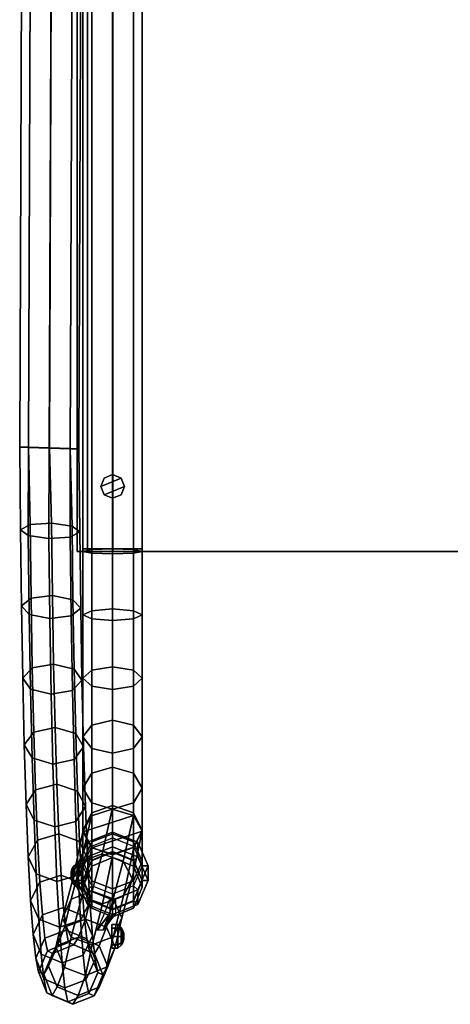
# Model space of a CAD drawing. Units: inches. Extents: x -11.8 to 11.8, y -18 to 14.4.
# Drawn here: x -11.8 to -2.7, y -18 to 2.7 of the extents above; entities that cross this region are included whole.
import ezdxf

# ---------------------------------------------------------------- set-up
doc = ezdxf.new("R2010")
doc.units = ezdxf.units.IN
doc.header["$MEASUREMENT"] = 0
for name, color, linetype in [('Knoll Studio Chair Cushion', 2, 'Continuous'), ('Knoll Studio Chair Frame', 2, 'Continuous'), ('Knoll Studio Chair Glide', 2, 'Continuous')]:
    doc.layers.add(name, color=color, linetype=linetype)

msp = doc.modelspace()

# ---------------------------------------------------------------- linework, layer by layer
at = {"layer": 'Knoll Studio Chair Cushion'}
for points in [[(-10.598, -8.509, 14.88), (-10.379, -8.509, 15.408), (-10.379, 4.669, 15.408), (-10.598, 4.669, 14.88)], [(-10.598, 4.669, 14.88), (-10.379, 4.669, 14.351), (-10.379, -8.509, 14.351), (-10.598, -8.509, 14.88)], [(-9.851, 4.669, 15.627), (-10.379, 4.669, 15.408), (-10.379, -8.509, 15.408), (-9.851, -8.509, 15.627)], [(-10.379, -8.509, 14.351), (-9.851, -8.509, 14.132), (-9.851, 4.669, 14.132), (-10.379, 4.669, 14.351)], [(9.85, 4.669, 15.627), (-9.851, 4.669, 15.627), (-9.851, -8.509, 15.627), (9.85, -8.509, 15.627)], [(9.85, 4.669, 15.502), (-9.851, 4.669, 15.502), (-9.851, -8.509, 15.502), (9.85, -8.509, 15.502)], [(-9.851, 4.669, 14.132), (-9.851, -8.509, 14.132), (-2.5, -8.509, 14.129), (-2.5, 4.669, 14.132)], [(-9.85, 4.669, 14.257), (-9.85, -8.509, 14.252), (-2.5, -8.509, 14.252), (-2.5, 4.669, 14.257)], [(-10.598, -8.509, 14.88), (-10.379, -8.509, 14.351), (-10.292, -8.509, 14.435), (-10.476, -8.509, 14.877)], [(-10.379, -8.509, 15.408), (-10.598, -8.509, 14.88), (-10.476, -8.509, 14.877), (-10.292, -8.509, 15.319)], [(-10.292, -8.509, 14.435), (-10.379, -8.509, 14.351), (-9.851, -8.509, 14.132), (-9.851, -8.509, 14.252)], [(-9.851, -8.509, 15.627), (-10.379, -8.509, 15.408), (-10.292, -8.509, 15.319), (-9.851, -8.509, 15.502)], [(-9.851, -8.509, 14.252), (-9.851, -8.509, 14.132), (-0.5, -8.509, 14.127), (-0.5, -8.509, 14.252)], [(-9.851, -8.509, 15.627), (-9.851, -8.509, 15.502), (9.85, -8.509, 15.502), (9.85, -8.509, 15.627)]]:
    msp.add_3dface(points, dxfattribs=at)
at = {"layer": 'Knoll Studio Chair Frame'}
for points in [[(-11.809, -6.313, 22.613), (-11.75, 9.256, 22.613), (-11.567, 9.253, 22.171), (-11.626, -6.316, 22.171)], [(-11.626, -6.321, 23.055), (-11.567, 9.249, 23.055), (-11.75, 9.256, 22.613), (-11.809, -6.313, 22.613)], [(-11.626, -6.316, 22.171), (-11.567, 9.253, 22.171), (-11.125, 9.241, 21.988), (-11.184, -6.328, 21.988)], [(-11.185, -6.335, 23.238), (-11.125, 9.235, 23.238), (-11.567, 9.249, 23.055), (-11.626, -6.321, 23.055)], [(-10.743, -6.347, 23.055), (-10.684, 9.223, 23.055), (-11.125, 9.235, 23.238), (-11.185, -6.335, 23.238)], [(-11.184, -6.328, 21.988), (-11.125, 9.241, 21.988), (-10.683, 9.227, 22.171), (-10.743, -6.342, 22.171)], [(-10.743, -6.342, 22.171), (-10.683, 9.227, 22.171), (-10.501, 9.22, 22.613), (-10.56, -6.35, 22.613)], [(-10.56, -6.35, 22.613), (-10.501, 9.22, 22.613), (-10.684, 9.223, 23.055), (-10.743, -6.347, 23.055)], [(-10.476, 8.454, 0.875), (-10.292, 8.454, 0.433), (-10.292, -8.454, 0.433), (-10.476, -8.454, 0.875)], [(-10.292, 8.454, 1.317), (-10.476, 8.454, 0.875), (-10.476, -8.454, 0.875), (-10.292, -8.454, 1.317)], [(-9.851, 8.454, 1.5), (-10.292, 8.454, 1.317), (-10.292, -8.454, 1.317), (-9.851, -8.454, 1.5)], [(-10.292, 8.454, 0.433), (-9.851, 8.454, 0.25), (-9.851, -8.454, 0.25), (-10.292, -8.454, 0.433)], [(-9.409, 8.454, 1.317), (-9.851, 8.454, 1.5), (-9.851, -8.454, 1.5), (-9.409, -8.454, 1.317)], [(-9.851, 8.454, 0.25), (-9.409, 8.454, 0.433), (-9.409, -8.454, 0.433), (-9.851, -8.454, 0.25)], [(-9.226, 8.454, 0.875), (-9.409, 8.454, 1.317), (-9.409, -8.454, 1.317), (-9.226, -8.454, 0.875)], [(-9.409, 8.454, 0.433), (-9.226, 8.454, 0.875), (-9.226, -8.454, 0.875), (-9.409, -8.454, 0.433)], [(-10.292, 5.224, 15.318), (-10.476, 5.186, 14.877), (-10.476, -8.509, 14.877), (-10.292, -8.47, 15.318)], [(-10.476, 5.186, 14.877), (-10.292, 5.147, 14.437), (-10.292, -8.547, 14.437), (-10.476, -8.509, 14.877)], [(-9.851, 5.24, 15.5), (-10.292, 5.224, 15.318), (-10.292, -8.47, 15.318), (-9.851, -8.454, 15.5)], [(-9.409, 5.224, 15.318), (-9.851, 5.24, 15.5), (-9.851, -8.454, 15.5), (-9.409, -8.47, 15.318)], [(-9.226, 5.186, 14.877), (-9.409, 5.224, 15.318), (-9.409, -8.47, 15.318), (-9.226, -8.509, 14.877)], [(-9.409, 5.147, 14.437), (-9.226, 5.186, 14.877), (-9.226, -8.509, 14.877), (-9.409, -8.547, 14.437)], [(-10.292, 5.147, 14.437), (-9.851, 5.131, 14.255), (-9.851, -8.563, 14.255), (-10.292, -8.547, 14.437)], [(-9.851, 5.131, 14.255), (-9.409, 5.147, 14.437), (-9.409, -8.547, 14.437), (-9.851, -8.563, 14.255)], [(-11.588, -7.944, 21.834), (-11.79, -8.053, 22.252), (-11.809, -6.313, 22.613), (-11.626, -6.316, 22.171)], [(-11.628, -8.174, 22.686), (-11.626, -6.321, 23.055), (-11.809, -6.313, 22.613), (-11.79, -8.053, 22.252)], [(-11.628, -8.174, 22.686), (-11.195, -8.238, 22.879), (-11.185, -6.335, 23.238), (-11.626, -6.321, 23.055)], [(-11.588, -7.944, 21.834), (-11.626, -6.316, 22.171), (-11.184, -6.328, 21.988), (-11.138, -7.913, 21.673)], [(-10.743, -6.347, 23.055), (-11.185, -6.335, 23.238), (-11.195, -8.238, 22.879), (-10.745, -8.207, 22.719)], [(-11.138, -7.913, 21.673), (-11.184, -6.328, 21.988), (-10.743, -6.342, 22.171), (-10.705, -7.977, 21.867)], [(-10.542, -8.098, 22.3), (-10.56, -6.35, 22.613), (-10.743, -6.347, 23.055), (-10.745, -8.207, 22.719)], [(-10.705, -7.977, 21.867), (-10.743, -6.342, 22.171), (-10.56, -6.35, 22.613), (-10.542, -8.098, 22.3)], [(-11.569, -9.494, 21.303), (-11.772, -9.659, 21.704), (-11.79, -8.053, 22.252), (-11.588, -7.944, 21.834)], [(-11.608, -9.836, 22.117), (-11.628, -8.174, 22.686), (-11.79, -8.053, 22.252), (-11.772, -9.659, 21.704)], [(-11.569, -9.494, 21.303), (-11.588, -7.944, 21.834), (-11.138, -7.913, 21.673), (-11.119, -9.44, 21.149)], [(-11.119, -9.44, 21.149), (-11.138, -7.913, 21.673), (-10.705, -7.977, 21.867), (-10.686, -9.527, 21.332)], [(-10.686, -9.527, 21.332), (-10.705, -7.977, 21.867), (-10.542, -8.098, 22.3), (-10.523, -9.704, 21.745)], [(-11.608, -9.836, 22.117), (-11.175, -9.924, 22.3), (-11.195, -8.238, 22.879), (-11.628, -8.174, 22.686)], [(-10.745, -8.207, 22.719), (-11.195, -8.238, 22.879), (-11.175, -9.924, 22.3), (-10.726, -9.869, 22.146)], [(-10.523, -9.704, 21.745), (-10.542, -8.098, 22.3), (-10.745, -8.207, 22.719), (-10.726, -9.869, 22.146)], [(-10.292, -8.454, 0.433), (-10.292, -9.93, 0.578), (-10.476, -9.844, 1.012), (-10.476, -8.454, 0.875)], [(-10.476, -8.454, 0.875), (-10.476, -9.844, 1.012), (-10.292, -9.758, 1.445), (-10.292, -8.454, 1.317)], [(-10.292, -9.93, 15.172), (-10.292, -8.47, 15.318), (-10.476, -8.509, 14.877), (-10.476, -9.844, 14.738)], [(-9.851, -9.966, 15.351), (-9.851, -8.454, 15.5), (-10.292, -8.47, 15.318), (-10.292, -9.93, 15.172)], [(-10.292, -8.454, 1.317), (-10.292, -9.758, 1.445), (-9.851, -9.722, 1.625), (-9.851, -8.454, 1.5)], [(-9.851, -8.454, 0.25), (-9.851, -9.966, 0.399), (-10.292, -9.93, 0.578), (-10.292, -8.454, 0.433)], [(-9.851, -8.454, 1.5), (-9.851, -9.722, 1.625), (-9.409, -9.758, 1.445), (-9.409, -8.454, 1.317)], [(-9.409, -8.454, 0.433), (-9.409, -9.93, 0.578), (-9.851, -9.966, 0.399), (-9.851, -8.454, 0.25)], [(-9.409, -9.93, 15.172), (-9.409, -8.47, 15.318), (-9.851, -8.454, 15.5), (-9.851, -9.966, 15.351)], [(-9.409, -8.454, 1.317), (-9.409, -9.758, 1.445), (-9.226, -9.844, 1.012), (-9.226, -8.454, 0.875)], [(-9.226, -8.454, 0.875), (-9.226, -9.844, 1.012), (-9.409, -9.93, 0.578), (-9.409, -8.454, 0.433)], [(-9.226, -9.844, 14.738), (-9.226, -8.509, 14.877), (-9.409, -8.47, 15.318), (-9.409, -9.93, 15.172)], [(-10.476, -9.844, 14.738), (-10.476, -8.509, 14.877), (-10.292, -8.547, 14.437), (-10.292, -9.758, 14.305)], [(-10.292, -9.758, 14.305), (-10.292, -8.547, 14.437), (-9.851, -8.563, 14.255), (-9.851, -9.722, 14.125)], [(-9.851, -9.722, 14.125), (-9.851, -8.563, 14.255), (-9.409, -8.547, 14.437), (-9.409, -9.758, 14.305)], [(-9.409, -9.758, 14.305), (-9.409, -8.547, 14.437), (-9.226, -8.509, 14.877), (-9.226, -9.844, 14.738)], [(-11.544, -10.96, 20.57), (-11.745, -11.177, 20.945), (-11.772, -9.659, 21.704), (-11.569, -9.494, 21.303)], [(-11.544, -10.96, 20.57), (-11.569, -9.494, 21.303), (-11.119, -9.44, 21.149), (-11.094, -10.883, 20.425)], [(-11.094, -10.883, 20.425), (-11.119, -9.44, 21.149), (-10.686, -9.527, 21.332), (-10.661, -10.992, 20.595)], [(-10.661, -10.992, 20.595), (-10.686, -9.527, 21.332), (-10.523, -9.704, 21.745), (-10.497, -11.222, 20.98)], [(-11.581, -11.408, 21.331), (-11.608, -9.836, 22.117), (-11.772, -9.659, 21.704), (-11.745, -11.177, 20.945)], [(-10.497, -11.222, 20.98), (-10.523, -9.704, 21.745), (-10.726, -9.869, 22.146), (-10.698, -11.44, 21.356)], [(-10.292, -11.012, 13.924), (-10.292, -9.758, 14.305), (-9.851, -9.722, 14.125), (-9.851, -10.941, 13.755)], [(-10.292, -9.758, 1.445), (-10.292, -11.012, 1.826), (-9.851, -10.941, 1.995), (-9.851, -9.722, 1.625)], [(-9.851, -9.722, 1.625), (-9.851, -10.941, 1.995), (-9.409, -11.012, 1.826), (-9.409, -9.758, 1.445)], [(-9.851, -10.941, 13.755), (-9.851, -9.722, 14.125), (-9.409, -9.758, 14.305), (-9.409, -11.012, 13.924)], [(-11.581, -11.408, 21.331), (-11.148, -11.517, 21.501), (-11.175, -9.924, 22.3), (-11.608, -9.836, 22.117)], [(-10.726, -9.869, 22.146), (-11.175, -9.924, 22.3), (-11.148, -11.517, 21.501), (-10.698, -11.44, 21.356)], [(-10.476, -9.844, 1.012), (-10.476, -11.181, 1.417), (-10.292, -11.012, 1.826), (-10.292, -9.758, 1.445)], [(-10.292, -9.93, 0.578), (-10.292, -11.35, 1.009), (-10.476, -11.181, 1.417), (-10.476, -9.844, 1.012)], [(-10.476, -11.181, 14.333), (-10.476, -9.844, 14.738), (-10.292, -9.758, 14.305), (-10.292, -11.012, 13.924)], [(-10.292, -11.35, 14.741), (-10.292, -9.93, 15.172), (-10.476, -9.844, 14.738), (-10.476, -11.181, 14.333)], [(-9.851, -11.42, 14.91), (-9.851, -9.966, 15.351), (-10.292, -9.93, 15.172), (-10.292, -11.35, 14.741)], [(-9.851, -9.966, 0.399), (-9.851, -11.42, 0.84), (-10.292, -11.35, 1.009), (-10.292, -9.93, 0.578)], [(-9.409, -9.93, 0.578), (-9.409, -11.35, 1.009), (-9.851, -11.42, 0.84), (-9.851, -9.966, 0.399)], [(-9.409, -11.35, 14.741), (-9.409, -9.93, 15.172), (-9.851, -9.966, 15.351), (-9.851, -11.42, 14.91)], [(-9.409, -11.012, 13.924), (-9.409, -9.758, 14.305), (-9.226, -9.844, 14.738), (-9.226, -11.181, 14.333)], [(-9.409, -9.758, 1.445), (-9.409, -11.012, 1.826), (-9.226, -11.181, 1.417), (-9.226, -9.844, 1.012)], [(-9.226, -11.181, 14.333), (-9.226, -9.844, 14.738), (-9.409, -9.93, 15.172), (-9.409, -11.35, 14.741)], [(-9.226, -9.844, 1.012), (-9.226, -11.181, 1.417), (-9.409, -11.35, 1.009), (-9.409, -9.93, 0.578)], [(-11.512, -12.313, 19.648), (-11.712, -12.58, 19.991), (-11.745, -11.177, 20.945), (-11.544, -10.96, 20.57)], [(-11.512, -12.313, 19.648), (-11.544, -10.96, 20.57), (-11.094, -10.883, 20.425), (-11.063, -12.215, 19.514)], [(-11.063, -12.215, 19.514), (-11.094, -10.883, 20.425), (-10.661, -10.992, 20.595), (-10.629, -12.344, 19.668)], [(-10.292, -12.167, 13.307), (-10.292, -11.012, 13.924), (-9.851, -10.941, 13.755), (-9.851, -12.065, 13.155)], [(-10.292, -11.012, 1.826), (-10.292, -12.167, 2.443), (-9.851, -12.065, 2.595), (-9.851, -10.941, 1.995)], [(-9.851, -10.941, 1.995), (-9.851, -12.065, 2.595), (-9.409, -12.167, 2.443), (-9.409, -11.012, 1.826)], [(-9.851, -12.065, 13.155), (-9.851, -10.941, 13.755), (-9.409, -11.012, 13.924), (-9.409, -12.167, 13.307)], [(-11.547, -12.859, 20.342), (-11.581, -11.408, 21.331), (-11.745, -11.177, 20.945), (-11.712, -12.58, 19.991)], [(-10.629, -12.344, 19.668), (-10.661, -10.992, 20.595), (-10.497, -11.222, 20.98), (-10.464, -12.624, 20.019)], [(-10.476, -11.181, 1.417), (-10.476, -12.412, 2.076), (-10.292, -12.167, 2.443), (-10.292, -11.012, 1.826)], [(-10.292, -11.35, 1.009), (-10.292, -12.658, 1.708), (-10.476, -12.412, 2.076), (-10.476, -11.181, 1.417)], [(-10.476, -12.412, 13.674), (-10.476, -11.181, 14.333), (-10.292, -11.012, 13.924), (-10.292, -12.167, 13.307)], [(-10.292, -12.658, 14.042), (-10.292, -11.35, 14.741), (-10.476, -11.181, 14.333), (-10.476, -12.412, 13.674)], [(-9.409, -12.167, 13.307), (-9.409, -11.012, 13.924), (-9.226, -11.181, 14.333), (-9.226, -12.412, 13.674)], [(-9.409, -11.012, 1.826), (-9.409, -12.167, 2.443), (-9.226, -12.412, 2.076), (-9.226, -11.181, 1.417)], [(-9.226, -12.412, 13.674), (-9.226, -11.181, 14.333), (-9.409, -11.35, 14.741), (-9.409, -12.658, 14.042)], [(-9.226, -11.181, 1.417), (-9.226, -12.412, 2.076), (-9.409, -12.658, 1.708), (-9.409, -11.35, 1.009)], [(-10.464, -12.624, 20.019), (-10.497, -11.222, 20.98), (-10.698, -11.44, 21.356), (-10.664, -12.89, 20.362)], [(-9.851, -12.76, 14.194), (-9.851, -11.42, 14.91), (-10.292, -11.35, 14.741), (-10.292, -12.658, 14.042)], [(-9.851, -11.42, 0.84), (-9.851, -12.76, 1.556), (-10.292, -12.658, 1.708), (-10.292, -11.35, 1.009)], [(-9.409, -11.35, 1.009), (-9.409, -12.658, 1.708), (-9.851, -12.76, 1.556), (-9.851, -11.42, 0.84)], [(-9.409, -12.658, 14.042), (-9.409, -11.35, 14.741), (-9.851, -11.42, 14.91), (-9.851, -12.76, 14.194)], [(-11.547, -12.859, 20.342), (-11.113, -12.988, 20.496), (-11.148, -11.517, 21.501), (-11.581, -11.408, 21.331)], [(-10.698, -11.44, 21.356), (-11.148, -11.517, 21.501), (-11.113, -12.988, 20.496), (-10.664, -12.89, 20.362)], [(-11.474, -13.531, 18.552), (-11.512, -12.313, 19.648), (-11.063, -12.215, 19.514), (-11.026, -13.414, 18.433)], [(-11.026, -13.414, 18.433), (-11.063, -12.215, 19.514), (-10.629, -12.344, 19.668), (-10.592, -13.559, 18.568)], [(-10.476, -12.412, 2.076), (-10.476, -13.492, 2.962), (-10.292, -13.18, 3.274), (-10.292, -12.167, 2.443)], [(-10.476, -13.492, 12.788), (-10.476, -12.412, 13.674), (-10.292, -12.167, 13.307), (-10.292, -13.18, 12.476)], [(-10.292, -13.18, 12.476), (-10.292, -12.167, 13.307), (-9.851, -12.065, 13.155), (-9.851, -13.05, 12.346)], [(-10.292, -12.167, 2.443), (-10.292, -13.18, 3.274), (-9.851, -13.05, 3.404), (-9.851, -12.065, 2.595)], [(-9.851, -12.065, 2.595), (-9.851, -13.05, 3.404), (-9.409, -13.18, 3.274), (-9.409, -12.167, 2.443)], [(-9.851, -13.05, 12.346), (-9.851, -12.065, 13.155), (-9.409, -12.167, 13.307), (-9.409, -13.18, 12.476)], [(-9.409, -13.18, 12.476), (-9.409, -12.167, 13.307), (-9.226, -12.412, 13.674), (-9.226, -13.492, 12.788)], [(-9.409, -12.167, 2.443), (-9.409, -13.18, 3.274), (-9.226, -13.492, 2.962), (-9.226, -12.412, 2.076)], [(-11.474, -13.531, 18.552), (-11.673, -13.842, 18.856), (-11.712, -12.58, 19.991), (-11.512, -12.313, 19.648)], [(-10.592, -13.559, 18.568), (-10.629, -12.344, 19.668), (-10.464, -12.624, 20.019), (-10.424, -13.884, 18.88)], [(-10.292, -12.658, 1.708), (-10.292, -13.805, 2.649), (-10.476, -13.492, 2.962), (-10.476, -12.412, 2.076)], [(-10.292, -13.805, 13.101), (-10.292, -12.658, 14.042), (-10.476, -12.412, 13.674), (-10.476, -13.492, 12.788)], [(-9.226, -13.492, 12.788), (-9.226, -12.412, 13.674), (-9.409, -12.658, 14.042), (-9.409, -13.805, 13.101)], [(-9.226, -12.412, 2.076), (-9.226, -13.492, 2.962), (-9.409, -13.805, 2.649), (-9.409, -12.658, 1.708)], [(-11.507, -14.166, 19.167), (-11.547, -12.859, 20.342), (-11.712, -12.58, 19.991), (-11.673, -13.842, 18.856)], [(-10.424, -13.884, 18.88), (-10.464, -12.624, 20.019), (-10.664, -12.89, 20.362), (-10.623, -14.195, 19.183)], [(-9.851, -13.934, 13.23), (-9.851, -12.76, 14.194), (-10.292, -12.658, 14.042), (-10.292, -13.805, 13.101)], [(-9.851, -12.76, 1.556), (-9.851, -13.934, 2.52), (-10.292, -13.805, 2.649), (-10.292, -12.658, 1.708)], [(-9.409, -12.658, 1.708), (-9.409, -13.805, 2.649), (-9.851, -13.934, 2.52), (-9.851, -12.76, 1.556)], [(-9.409, -13.805, 13.101), (-9.409, -12.658, 14.042), (-9.851, -12.76, 14.194), (-9.851, -13.934, 13.23)], [(-11.507, -14.166, 19.167), (-11.072, -14.312, 19.302), (-11.113, -12.988, 20.496), (-11.547, -12.859, 20.342)], [(-10.664, -12.89, 20.362), (-11.113, -12.988, 20.496), (-11.072, -14.312, 19.302), (-10.623, -14.195, 19.183)], [(-10.292, -14.011, 11.463), (-10.292, -13.18, 12.476), (-9.851, -13.05, 12.346), (-9.851, -13.859, 11.361)], [(-10.292, -13.18, 3.274), (-10.292, -14.011, 4.287), (-9.851, -13.859, 4.389), (-9.851, -13.05, 3.404)], [(-9.851, -13.859, 11.361), (-9.851, -13.05, 12.346), (-9.409, -13.18, 12.476), (-9.409, -14.011, 11.463)], [(-9.851, -13.05, 3.404), (-9.851, -13.859, 4.389), (-9.409, -14.011, 4.287), (-9.409, -13.18, 3.274)], [(-10.476, -14.378, 11.708), (-10.476, -13.492, 12.788), (-10.292, -13.18, 12.476), (-10.292, -14.011, 11.463)], [(-10.476, -13.492, 2.962), (-10.476, -14.378, 4.042), (-10.292, -14.011, 4.287), (-10.292, -13.18, 3.274)], [(-9.409, -14.011, 11.463), (-9.409, -13.18, 12.476), (-9.226, -13.492, 12.788), (-9.226, -14.378, 11.708)], [(-9.409, -13.18, 3.274), (-9.409, -14.011, 4.287), (-9.226, -14.378, 4.042), (-9.226, -13.492, 2.962)], [(-11.431, -14.591, 17.304), (-11.474, -13.531, 18.552), (-11.026, -13.414, 18.433), (-10.983, -14.458, 17.202)], [(-10.983, -14.458, 17.202), (-11.026, -13.414, 18.433), (-10.592, -13.559, 18.568), (-10.548, -14.618, 17.317)], [(-11.431, -14.591, 17.304), (-11.629, -14.941, 17.564), (-11.673, -13.842, 18.856), (-11.474, -13.531, 18.552)], [(-10.548, -14.618, 17.317), (-10.592, -13.559, 18.568), (-10.424, -13.884, 18.88), (-10.379, -14.98, 17.581)], [(-10.292, -14.746, 11.954), (-10.292, -13.805, 13.101), (-10.476, -13.492, 12.788), (-10.476, -14.378, 11.708)], [(-10.292, -13.805, 2.649), (-10.292, -14.746, 3.796), (-10.476, -14.378, 4.042), (-10.476, -13.492, 2.962)], [(-9.226, -14.378, 11.708), (-9.226, -13.492, 12.788), (-9.409, -13.805, 13.101), (-9.409, -14.746, 11.954)], [(-9.226, -13.492, 2.962), (-9.226, -14.378, 4.042), (-9.409, -14.746, 3.796), (-9.409, -13.805, 2.649)], [(-11.46, -15.302, 17.828), (-11.507, -14.166, 19.167), (-11.673, -13.842, 18.856), (-11.629, -14.941, 17.564)], [(-10.379, -14.98, 17.581), (-10.424, -13.884, 18.88), (-10.623, -14.195, 19.183), (-10.577, -15.33, 17.841)], [(-9.851, -14.898, 12.056), (-9.851, -13.934, 13.23), (-10.292, -13.805, 13.101), (-10.292, -14.746, 11.954)], [(-9.851, -13.934, 2.52), (-9.851, -14.898, 3.694), (-10.292, -14.746, 3.796), (-10.292, -13.805, 2.649)], [(-10.292, -14.628, 10.307), (-10.292, -14.011, 11.463), (-9.851, -13.859, 11.361), (-9.851, -14.459, 10.237)], [(-10.292, -14.011, 4.287), (-10.292, -14.628, 5.443), (-9.851, -14.459, 5.513), (-9.851, -13.859, 4.389)], [(-9.409, -13.805, 2.649), (-9.409, -14.746, 3.796), (-9.851, -14.898, 3.694), (-9.851, -13.934, 2.52)], [(-9.409, -14.746, 11.954), (-9.409, -13.805, 13.101), (-9.851, -13.934, 13.23), (-9.851, -14.898, 12.056)], [(-9.851, -14.459, 10.237), (-9.851, -13.859, 11.361), (-9.409, -14.011, 11.463), (-9.409, -14.628, 10.307)], [(-9.851, -13.859, 4.389), (-9.851, -14.459, 5.513), (-9.409, -14.628, 5.443), (-9.409, -14.011, 4.287)], [(-10.298, -14.079, 2.401), (-10.477, -14.417, 2.114), (-10.69, -15.411, 3.205), (-10.511, -15.038, 3.444)], [(-10.298, -14.079, 2.401), (-10.511, -15.038, 3.444), (-10.071, -14.879, 3.544), (-9.858, -13.934, 2.52)], [(-10.477, -14.417, 2.114), (-10.298, -14.079, 2.401), (-9.858, -13.934, 2.52), (-9.414, -14.068, 2.401)], [(-9.414, -14.068, 2.401), (-9.227, -14.401, 2.114), (-10.29, -14.751, 1.826), (-10.477, -14.417, 2.114)], [(-10.476, -15.037, 10.477), (-10.476, -14.378, 11.708), (-10.292, -14.011, 11.463), (-10.292, -14.628, 10.307)], [(-10.476, -14.378, 4.042), (-10.476, -15.037, 5.273), (-10.292, -14.628, 5.443), (-10.292, -14.011, 4.287)], [(-9.858, -13.934, 2.52), (-10.071, -14.879, 3.544), (-9.627, -15.029, 3.444), (-9.414, -14.068, 2.401)], [(-9.414, -14.068, 2.401), (-9.627, -15.029, 3.444), (-9.44, -15.398, 3.205), (-9.227, -14.401, 2.114)], [(-9.409, -14.628, 10.307), (-9.409, -14.011, 11.463), (-9.226, -14.378, 11.708), (-9.226, -15.037, 10.477)], [(-9.409, -14.011, 4.287), (-9.409, -14.628, 5.443), (-9.226, -15.037, 5.273), (-9.226, -14.378, 4.042)], [(-11.46, -15.302, 17.828), (-11.025, -15.463, 17.943), (-11.072, -14.312, 19.302), (-11.507, -14.166, 19.167)], [(-10.623, -14.195, 19.183), (-11.072, -14.312, 19.302), (-11.025, -15.463, 17.943), (-10.577, -15.33, 17.841)], [(-11.383, -15.475, 15.925), (-11.431, -14.591, 17.304), (-10.983, -14.458, 17.202), (-10.936, -15.326, 15.842)], [(-10.936, -15.326, 15.842), (-10.983, -14.458, 17.202), (-10.548, -14.618, 17.317), (-10.5, -15.499, 15.934)], [(-10.29, -14.751, 1.826), (-10.503, -15.78, 2.965), (-10.69, -15.411, 3.205), (-10.477, -14.417, 2.114)], [(-10.292, -15.445, 10.646), (-10.292, -14.746, 11.954), (-10.476, -14.378, 11.708), (-10.476, -15.037, 10.477)], [(-10.292, -14.746, 3.796), (-10.292, -15.445, 5.104), (-10.476, -15.037, 5.273), (-10.476, -14.378, 4.042)], [(-9.851, -14.539, 5.852), (-9.851, -14.42, 5.891), (-10.381, -14.629, 5.823), (-10.292, -14.713, 5.795)], [(-9.851, -14.42, 5.891), (-9.851, -14.729, 6.842), (-10.381, -14.938, 6.774), (-10.381, -14.629, 5.823)], [(-10.292, -15.009, 9.054), (-10.292, -14.628, 10.307), (-9.851, -14.459, 10.237), (-9.851, -14.829, 9.018)], [(-10.292, -14.628, 5.443), (-10.292, -15.009, 6.696), (-9.851, -14.829, 6.732), (-9.851, -14.459, 5.513)], [(-10.29, -14.751, 1.826), (-9.227, -14.401, 2.114), (-9.406, -14.739, 1.826), (-9.846, -14.884, 1.707)], [(-9.851, -14.459, 5.513), (-9.851, -14.829, 6.732), (-9.409, -15.009, 6.696), (-9.409, -14.628, 5.443)], [(-9.409, -14.713, 5.795), (-9.32, -14.629, 5.823), (-9.851, -14.42, 5.891), (-9.851, -14.539, 5.852)], [(-9.32, -14.629, 5.823), (-9.32, -14.938, 6.774), (-9.851, -14.729, 6.842), (-9.851, -14.42, 5.891)], [(-9.851, -14.829, 9.018), (-9.851, -14.459, 10.237), (-9.409, -14.628, 10.307), (-9.409, -15.009, 9.054)], [(-9.227, -14.401, 2.114), (-9.44, -15.398, 3.205), (-9.62, -15.771, 2.965), (-9.406, -14.739, 1.826)], [(-9.226, -15.037, 10.477), (-9.226, -14.378, 11.708), (-9.409, -14.746, 11.954), (-9.409, -15.445, 10.646)], [(-9.226, -14.378, 4.042), (-9.226, -15.037, 5.273), (-9.409, -15.445, 5.104), (-9.409, -14.746, 3.796)], [(-11.383, -15.475, 15.925), (-11.579, -15.857, 16.135), (-11.629, -14.941, 17.564), (-11.431, -14.591, 17.304)], [(-10.292, -14.713, 5.795), (-10.381, -14.629, 5.823), (-10.601, -15.133, 5.659), (-10.476, -15.133, 5.659)], [(-10.381, -14.629, 5.823), (-10.381, -14.938, 6.774), (-10.601, -15.442, 6.61), (-10.601, -15.133, 5.659)], [(-10.5, -15.499, 15.934), (-10.548, -14.618, 17.317), (-10.379, -14.98, 17.581), (-10.33, -15.892, 16.148)], [(-10.476, -15.442, 9.14), (-10.476, -15.037, 10.477), (-10.292, -14.628, 10.307), (-10.292, -15.009, 9.054)], [(-10.476, -15.037, 5.273), (-10.476, -15.442, 6.61), (-10.292, -15.009, 6.696), (-10.292, -14.628, 5.443)], [(-9.409, -15.009, 9.054), (-9.409, -14.628, 10.307), (-9.226, -15.037, 10.477), (-9.226, -15.442, 9.14)], [(-9.409, -14.628, 5.443), (-9.409, -15.009, 6.696), (-9.226, -15.442, 6.61), (-9.226, -15.037, 5.273)], [(-9.226, -15.133, 5.659), (-9.1, -15.133, 5.659), (-9.32, -14.629, 5.823), (-9.409, -14.713, 5.795)], [(-9.1, -15.133, 5.659), (-9.1, -15.442, 6.61), (-9.32, -14.938, 6.774), (-9.32, -14.629, 5.823)], [(-10.511, -15.038, 3.444), (-10.724, -15.83, 4.878), (-10.284, -15.662, 4.954), (-10.071, -14.879, 3.544)], [(-10.29, -14.751, 1.826), (-9.846, -14.884, 1.707), (-10.062, -15.929, 2.865), (-10.503, -15.78, 2.965)], [(-10.292, -15.022, 6.747), (-10.381, -14.938, 6.774), (-9.851, -14.729, 6.842), (-9.851, -14.848, 6.803)], [(-9.851, -15.614, 10.716), (-9.851, -14.898, 12.056), (-10.292, -14.746, 11.954), (-10.292, -15.445, 10.646)], [(-9.851, -14.898, 3.694), (-9.851, -15.614, 5.034), (-10.292, -15.445, 5.104), (-10.292, -14.746, 3.796)], [(-10.292, -15.009, 6.696), (-10.292, -15.137, 8), (-9.851, -14.954, 8), (-9.851, -14.829, 6.732)], [(-10.292, -15.137, 8), (-10.292, -15.009, 9.054), (-9.851, -14.829, 9.018), (-9.851, -14.954, 8)], [(-10.071, -14.879, 3.544), (-10.284, -15.662, 4.954), (-9.841, -15.826, 4.876), (-9.627, -15.029, 3.444)], [(-9.62, -15.771, 2.965), (-10.062, -15.929, 2.865), (-9.846, -14.884, 1.707), (-9.406, -14.739, 1.826)], [(-9.409, -14.746, 3.796), (-9.409, -15.445, 5.104), (-9.851, -15.614, 5.034), (-9.851, -14.898, 3.694)], [(-9.851, -14.829, 6.732), (-9.851, -14.954, 8), (-9.409, -15.137, 8), (-9.409, -15.009, 6.696)], [(-9.851, -14.848, 6.803), (-9.851, -14.729, 6.842), (-9.32, -14.938, 6.774), (-9.409, -15.022, 6.747)], [(-9.409, -15.445, 10.646), (-9.409, -14.746, 11.954), (-9.851, -14.898, 12.056), (-9.851, -15.614, 10.716)], [(-9.851, -14.954, 8), (-9.851, -14.829, 9.018), (-9.409, -15.009, 9.054), (-9.409, -15.137, 8)], [(-11.409, -16.25, 16.349), (-11.46, -15.302, 17.828), (-11.629, -14.941, 17.564), (-11.579, -15.857, 16.135)], [(-10.511, -15.038, 3.444), (-10.69, -15.411, 3.205), (-10.906, -16.23, 4.69), (-10.724, -15.83, 4.878)], [(-10.673, -15.141, 6.12), (-10.673, -15.196, 6.253), (-10.601, -15.152, 6.297), (-10.601, -15.078, 6.12)], [(-10.673, -15.196, 5.987), (-10.673, -15.141, 6.12), (-10.601, -15.078, 6.12), (-10.601, -15.152, 5.943)], [(-10.476, -15.442, 6.61), (-10.601, -15.442, 6.61), (-10.381, -14.938, 6.774), (-10.292, -15.022, 6.747)], [(-10.476, -15.152, 6.297), (-10.601, -15.152, 6.297), (-10.601, -15.078, 6.12), (-10.476, -15.078, 6.12)], [(-10.476, -15.078, 6.12), (-10.601, -15.078, 6.12), (-10.601, -15.152, 5.943), (-10.476, -15.152, 5.943)], [(-10.476, -15.133, 5.659), (-10.601, -15.133, 5.659), (-10.381, -15.638, 5.495), (-10.292, -15.553, 5.522)], [(-10.601, -15.133, 5.659), (-10.601, -15.442, 6.61), (-10.381, -15.947, 6.446), (-10.381, -15.638, 5.495)], [(-10.33, -15.892, 16.148), (-10.379, -14.98, 17.581), (-10.577, -15.33, 17.841), (-10.526, -16.274, 16.358)], [(-10.476, -15.442, 6.61), (-10.476, -15.579, 8), (-10.292, -15.137, 8), (-10.292, -15.009, 6.696)], [(-10.476, -15.579, 8), (-10.476, -15.442, 9.14), (-10.292, -15.009, 9.054), (-10.292, -15.137, 8)], [(-10.292, -15.876, 9.226), (-10.292, -15.445, 10.646), (-10.476, -15.037, 10.477), (-10.476, -15.442, 9.14)], [(-10.292, -15.445, 5.104), (-10.292, -15.876, 6.524), (-10.476, -15.442, 6.61), (-10.476, -15.037, 5.273)], [(-9.627, -15.029, 3.444), (-9.841, -15.826, 4.876), (-9.656, -16.225, 4.688), (-9.44, -15.398, 3.205)], [(-9.409, -15.022, 6.747), (-9.32, -14.938, 6.774), (-9.1, -15.442, 6.61), (-9.226, -15.442, 6.61)], [(-9.409, -15.009, 6.696), (-9.409, -15.137, 8), (-9.226, -15.579, 8), (-9.226, -15.442, 6.61)], [(-9.409, -15.137, 8), (-9.409, -15.009, 9.054), (-9.226, -15.442, 9.14), (-9.226, -15.579, 8)], [(-9.226, -15.442, 9.14), (-9.226, -15.037, 10.477), (-9.409, -15.445, 10.646), (-9.409, -15.876, 9.226)], [(-9.226, -15.037, 5.273), (-9.226, -15.442, 6.61), (-9.409, -15.876, 6.524), (-9.409, -15.445, 5.104)], [(-9.409, -15.553, 5.522), (-9.32, -15.638, 5.495), (-9.1, -15.133, 5.659), (-9.226, -15.133, 5.659)], [(-9.32, -15.638, 5.495), (-9.32, -15.947, 6.446), (-9.1, -15.442, 6.61), (-9.1, -15.133, 5.659)], [(-11.409, -16.25, 16.349), (-10.973, -16.423, 16.442), (-11.025, -15.463, 17.943), (-11.46, -15.302, 17.828)], [(-11.332, -16.165, 14.44), (-11.383, -15.475, 15.925), (-10.936, -15.326, 15.842), (-10.886, -16.005, 14.378)], [(-10.577, -15.33, 17.841), (-11.025, -15.463, 17.943), (-10.973, -16.423, 16.442), (-10.526, -16.274, 16.358)], [(-10.886, -16.005, 14.378), (-10.936, -15.326, 15.842), (-10.5, -15.499, 15.934), (-10.449, -16.187, 14.446)], [(-10.726, -15.328, 6.12), (-10.725, -15.284, 6.164), (-10.725, -15.266, 6.12), (-10.726, -15.328, 6.12)], [(-10.726, -15.328, 6.12), (-10.725, -15.266, 6.12), (-10.725, -15.284, 6.076), (-10.726, -15.328, 6.12)], [(-10.726, -15.328, 6.12), (-10.725, -15.328, 6.182), (-10.725, -15.284, 6.164), (-10.726, -15.328, 6.12)], [(-10.726, -15.328, 6.12), (-10.725, -15.328, 6.057), (-10.725, -15.373, 6.076), (-10.726, -15.328, 6.12)], [(-10.726, -15.328, 6.12), (-10.725, -15.373, 6.076), (-10.725, -15.391, 6.12), (-10.726, -15.328, 6.12)], [(-10.726, -15.328, 6.12), (-10.725, -15.391, 6.12), (-10.725, -15.373, 6.164), (-10.726, -15.328, 6.12)], [(-10.726, -15.328, 6.12), (-10.725, -15.373, 6.164), (-10.725, -15.328, 6.182), (-10.726, -15.328, 6.12)], [(-10.725, -15.266, 6.12), (-10.725, -15.284, 6.164), (-10.709, -15.24, 6.208), (-10.709, -15.203, 6.12)], [(-10.725, -15.284, 6.076), (-10.725, -15.266, 6.12), (-10.709, -15.203, 6.12), (-10.709, -15.24, 6.032)], [(-10.725, -15.284, 6.164), (-10.725, -15.328, 6.182), (-10.709, -15.328, 6.245), (-10.709, -15.24, 6.208)], [(-10.725, -15.328, 6.057), (-10.725, -15.284, 6.076), (-10.709, -15.24, 6.032), (-10.709, -15.328, 5.995)], [(-10.726, -15.328, 6.12), (-10.725, -15.284, 6.076), (-10.725, -15.328, 6.057), (-10.726, -15.328, 6.12)], [(-10.725, -15.373, 6.076), (-10.725, -15.328, 6.057), (-10.709, -15.328, 5.995), (-10.709, -15.417, 6.032)], [(-10.725, -15.328, 6.182), (-10.725, -15.373, 6.164), (-10.709, -15.417, 6.208), (-10.709, -15.328, 6.245)], [(-10.709, -15.203, 6.12), (-10.709, -15.24, 6.208), (-10.673, -15.196, 6.253), (-10.673, -15.141, 6.12)], [(-10.709, -15.24, 6.032), (-10.709, -15.203, 6.12), (-10.673, -15.141, 6.12), (-10.673, -15.196, 5.987)], [(-10.709, -15.24, 6.208), (-10.709, -15.328, 6.245), (-10.673, -15.328, 6.307), (-10.673, -15.196, 6.253)], [(-10.709, -15.328, 5.995), (-10.709, -15.24, 6.032), (-10.673, -15.196, 5.987), (-10.673, -15.328, 5.932)], [(-10.709, -15.417, 6.032), (-10.709, -15.328, 5.995), (-10.673, -15.328, 5.932), (-10.673, -15.461, 5.987)], [(-10.709, -15.328, 6.245), (-10.709, -15.417, 6.208), (-10.673, -15.461, 6.253), (-10.673, -15.328, 6.307)], [(-10.673, -15.196, 6.253), (-10.673, -15.328, 6.307), (-10.601, -15.328, 6.37), (-10.601, -15.152, 6.297)], [(-10.673, -15.328, 5.932), (-10.673, -15.196, 5.987), (-10.601, -15.152, 5.943), (-10.601, -15.328, 5.87)], [(-10.673, -15.461, 5.987), (-10.673, -15.328, 5.932), (-10.601, -15.328, 5.87), (-10.601, -15.505, 5.943)], [(-10.673, -15.328, 6.307), (-10.673, -15.461, 6.253), (-10.601, -15.505, 6.297), (-10.601, -15.328, 6.37)], [(-10.476, -15.328, 6.37), (-10.601, -15.328, 6.37), (-10.601, -15.152, 6.297), (-10.476, -15.152, 6.297)], [(-10.476, -15.328, 5.87), (-10.601, -15.328, 5.87), (-10.601, -15.505, 5.943), (-10.476, -15.505, 5.943)], [(-10.476, -15.505, 6.297), (-10.601, -15.505, 6.297), (-10.601, -15.328, 6.37), (-10.476, -15.328, 6.37)], [(-10.476, -15.152, 5.943), (-10.601, -15.152, 5.943), (-10.601, -15.328, 5.87), (-10.476, -15.328, 5.87)], [(-11.332, -16.165, 14.44), (-11.526, -16.573, 14.597), (-11.579, -15.857, 16.135), (-11.383, -15.475, 15.925)], [(-10.503, -15.78, 2.965), (-10.722, -16.63, 4.502), (-10.906, -16.23, 4.69), (-10.69, -15.411, 3.205)], [(-10.725, -15.391, 6.12), (-10.725, -15.373, 6.076), (-10.709, -15.417, 6.032), (-10.709, -15.453, 6.12)], [(-10.725, -15.373, 6.164), (-10.725, -15.391, 6.12), (-10.709, -15.453, 6.12), (-10.709, -15.417, 6.208)], [(-10.709, -15.453, 6.12), (-10.709, -15.417, 6.032), (-10.673, -15.461, 5.987), (-10.673, -15.516, 6.12)], [(-10.709, -15.417, 6.208), (-10.709, -15.453, 6.12), (-10.673, -15.516, 6.12), (-10.673, -15.461, 6.253)], [(-10.673, -15.516, 6.12), (-10.673, -15.461, 5.987), (-10.601, -15.505, 5.943), (-10.601, -15.578, 6.12)], [(-10.673, -15.461, 6.253), (-10.673, -15.516, 6.12), (-10.601, -15.578, 6.12), (-10.601, -15.505, 6.297)], [(-10.292, -15.862, 6.473), (-10.381, -15.947, 6.446), (-10.601, -15.442, 6.61), (-10.476, -15.442, 6.61)], [(-10.476, -15.505, 5.943), (-10.601, -15.505, 5.943), (-10.601, -15.578, 6.12), (-10.476, -15.578, 6.12)], [(-10.476, -15.578, 6.12), (-10.601, -15.578, 6.12), (-10.601, -15.505, 6.297), (-10.476, -15.505, 6.297)], [(-10.449, -16.187, 14.446), (-10.5, -15.499, 15.934), (-10.33, -15.892, 16.148), (-10.277, -16.604, 14.606)], [(-10.292, -15.876, 6.524), (-10.292, -16.021, 8), (-10.476, -15.579, 8), (-10.476, -15.442, 6.61)], [(-10.292, -16.021, 8), (-10.292, -15.876, 9.226), (-10.476, -15.442, 9.14), (-10.476, -15.579, 8)], [(-9.851, -16.055, 9.262), (-9.851, -15.614, 10.716), (-10.292, -15.445, 10.646), (-10.292, -15.876, 9.226)], [(-9.851, -15.614, 5.034), (-9.851, -16.055, 6.488), (-10.292, -15.876, 6.524), (-10.292, -15.445, 5.104)], [(-9.409, -15.876, 9.226), (-9.409, -15.445, 10.646), (-9.851, -15.614, 10.716), (-9.851, -16.055, 9.262)], [(-9.409, -15.445, 5.104), (-9.409, -15.876, 6.524), (-9.851, -16.055, 6.488), (-9.851, -15.614, 5.034)], [(-9.44, -15.398, 3.205), (-9.656, -16.225, 4.688), (-9.837, -16.626, 4.5), (-9.62, -15.771, 2.965)], [(-9.226, -15.442, 6.61), (-9.226, -15.579, 8), (-9.409, -16.021, 8), (-9.409, -15.876, 6.524)], [(-9.226, -15.579, 8), (-9.226, -15.442, 9.14), (-9.409, -15.876, 9.226), (-9.409, -16.021, 8)], [(-9.226, -15.442, 6.61), (-9.1, -15.442, 6.61), (-9.32, -15.947, 6.446), (-9.409, -15.862, 6.473)], [(-10.724, -15.83, 4.878), (-10.865, -16.423, 6.404), (-10.424, -16.25, 6.458), (-10.284, -15.662, 4.954)], [(-10.284, -15.662, 4.954), (-10.424, -16.25, 6.458), (-9.982, -16.424, 6.402), (-9.841, -15.826, 4.876)], [(-10.292, -15.553, 5.522), (-10.381, -15.638, 5.495), (-9.851, -15.846, 5.427), (-9.851, -15.728, 5.466)], [(-10.381, -15.638, 5.495), (-10.381, -15.947, 6.446), (-9.851, -16.155, 6.378), (-9.851, -15.846, 5.427)], [(-9.851, -15.728, 5.466), (-9.851, -15.846, 5.427), (-9.32, -15.638, 5.495), (-9.409, -15.553, 5.522)], [(-9.851, -15.846, 5.427), (-9.851, -16.155, 6.378), (-9.32, -15.947, 6.446), (-9.32, -15.638, 5.495)], [(-11.354, -16.99, 14.757), (-11.409, -16.25, 16.349), (-11.579, -15.857, 16.135), (-11.526, -16.573, 14.597)], [(-10.724, -15.83, 4.878), (-10.906, -16.23, 4.69), (-11.049, -16.845, 6.271), (-10.865, -16.423, 6.404)], [(-10.503, -15.78, 2.965), (-10.062, -15.929, 2.865), (-10.28, -16.794, 4.423), (-10.722, -16.63, 4.502)], [(-10.277, -16.604, 14.606), (-10.33, -15.892, 16.148), (-10.526, -16.274, 16.358), (-10.471, -17.012, 14.763)], [(-9.851, -16.037, 6.417), (-9.851, -16.155, 6.378), (-10.381, -15.947, 6.446), (-10.292, -15.862, 6.473)], [(-9.851, -16.055, 6.488), (-9.851, -16.204, 8), (-10.292, -16.021, 8), (-10.292, -15.876, 6.524)], [(-9.851, -16.204, 8), (-9.851, -16.055, 9.262), (-10.292, -15.876, 9.226), (-10.292, -16.021, 8)], [(-9.837, -16.626, 4.5), (-10.28, -16.794, 4.423), (-10.062, -15.929, 2.865), (-9.62, -15.771, 2.965)], [(-9.913, -16.131, 6.386), (-10.178, -16.487, 6.27), (-10.014, -16.119, 5.339), (-9.913, -15.822, 5.435)], [(-9.913, -16.131, 6.386), (-10.178, -16.487, 6.27), (-10.014, -16.119, 5.339), (-9.913, -15.822, 5.435)], [(-9.788, -16.131, 6.386), (-10.053, -16.487, 6.27), (-9.889, -16.047, 5.339), (-9.788, -15.822, 5.435)], [(-9.788, -16.131, 6.386), (-10.053, -16.487, 6.27), (-9.889, -16.047, 5.339), (-9.788, -15.822, 5.435)], [(-9.841, -15.826, 4.876), (-9.982, -16.424, 6.402), (-9.799, -16.845, 6.269), (-9.656, -16.225, 4.688)], [(-9.409, -15.876, 6.524), (-9.409, -16.021, 8), (-9.851, -16.204, 8), (-9.851, -16.055, 6.488)], [(-9.409, -16.021, 8), (-9.409, -15.876, 9.226), (-9.851, -16.055, 9.262), (-9.851, -16.204, 8)], [(-9.409, -15.862, 6.473), (-9.32, -15.947, 6.446), (-9.851, -16.155, 6.378), (-9.851, -16.037, 6.417)], [(-11.278, -16.651, 12.876), (-11.47, -17.077, 12.977), (-11.526, -16.573, 14.597), (-11.332, -16.165, 14.44)], [(-11.278, -16.651, 12.876), (-11.332, -16.165, 14.44), (-10.886, -16.005, 14.378), (-10.833, -16.482, 12.835)], [(-10.833, -16.482, 12.835), (-10.886, -16.005, 14.378), (-10.449, -16.187, 14.446), (-10.395, -16.669, 12.879)], [(-10.053, -16.487, 6.27), (-10.178, -16.487, 6.27), (-9.913, -16.131, 6.386), (-9.851, -16.155, 6.378)], [(-10.053, -16.487, 6.27), (-9.851, -16.155, 6.378), (-9.788, -16.131, 6.386), (-10.053, -16.487, 6.27)], [(-11.354, -16.99, 14.757), (-10.917, -17.172, 14.825), (-10.973, -16.423, 16.442), (-11.409, -16.25, 16.349)], [(-10.722, -16.63, 4.502), (-10.866, -17.268, 6.138), (-11.049, -16.845, 6.271), (-10.906, -16.23, 4.69)], [(-10.865, -16.423, 6.404), (-11.015, -16.807, 7.996), (-10.572, -16.63, 8.026), (-10.424, -16.25, 6.458)], [(-10.526, -16.274, 16.358), (-10.973, -16.423, 16.442), (-10.917, -17.172, 14.825), (-10.471, -17.012, 14.763)], [(-10.424, -16.25, 6.458), (-10.572, -16.63, 8.026), (-10.132, -16.812, 7.994), (-9.982, -16.424, 6.402)], [(-10.395, -16.669, 12.879), (-10.449, -16.187, 14.446), (-10.277, -16.604, 14.606), (-10.221, -17.102, 12.982)], [(-9.656, -16.225, 4.688), (-9.799, -16.845, 6.269), (-9.982, -17.267, 6.137), (-9.837, -16.626, 4.5)], [(-9.867, -16.44, 5.393), (-9.742, -16.44, 5.393), (-9.742, -16.367, 5.57), (-9.867, -16.367, 5.57)], [(-9.867, -16.367, 5.57), (-9.742, -16.367, 5.57), (-9.742, -16.44, 5.746), (-9.867, -16.44, 5.746)], [(-9.669, -16.429, 5.57), (-9.669, -16.484, 5.437), (-9.742, -16.44, 5.393), (-9.742, -16.367, 5.57)], [(-9.669, -16.484, 5.702), (-9.669, -16.429, 5.57), (-9.742, -16.367, 5.57), (-9.742, -16.44, 5.746)], [(-11.297, -17.511, 13.079), (-11.354, -16.99, 14.757), (-11.526, -16.573, 14.597), (-11.47, -17.077, 12.977)], [(-11.223, -16.922, 11.261), (-11.278, -16.651, 12.876), (-10.833, -16.482, 12.835), (-10.778, -16.747, 11.244)], [(-10.865, -16.423, 6.404), (-11.049, -16.845, 6.271), (-11.201, -17.243, 7.92), (-11.015, -16.807, 7.996)], [(-10.778, -16.747, 11.244), (-10.833, -16.482, 12.835), (-10.395, -16.669, 12.879), (-10.339, -16.936, 11.262)], [(-9.982, -16.424, 6.402), (-10.132, -16.812, 7.994), (-9.951, -17.249, 7.919), (-9.799, -16.845, 6.269)], [(-9.867, -16.617, 5.32), (-9.742, -16.617, 5.32), (-9.742, -16.44, 5.393), (-9.867, -16.44, 5.393)], [(-9.867, -16.44, 5.746), (-9.742, -16.44, 5.746), (-9.742, -16.617, 5.82), (-9.867, -16.617, 5.82)], [(-9.669, -16.484, 5.437), (-9.669, -16.617, 5.382), (-9.742, -16.617, 5.32), (-9.742, -16.44, 5.393)], [(-9.669, -16.617, 5.757), (-9.669, -16.484, 5.702), (-9.742, -16.44, 5.746), (-9.742, -16.617, 5.82)], [(-9.633, -16.492, 5.57), (-9.633, -16.528, 5.481), (-9.669, -16.484, 5.437), (-9.669, -16.429, 5.57)], [(-9.633, -16.528, 5.658), (-9.633, -16.492, 5.57), (-9.669, -16.429, 5.57), (-9.669, -16.484, 5.702)], [(-9.633, -16.528, 5.481), (-9.633, -16.617, 5.445), (-9.669, -16.617, 5.382), (-9.669, -16.484, 5.437)], [(-9.633, -16.617, 5.695), (-9.633, -16.528, 5.658), (-9.669, -16.484, 5.702), (-9.669, -16.617, 5.757)], [(-9.617, -16.554, 5.57), (-9.617, -16.572, 5.525), (-9.633, -16.528, 5.481), (-9.633, -16.492, 5.57)], [(-9.617, -16.572, 5.614), (-9.617, -16.554, 5.57), (-9.633, -16.492, 5.57), (-9.633, -16.528, 5.658)], [(-9.617, -16.572, 5.525), (-9.617, -16.617, 5.507), (-9.633, -16.617, 5.445), (-9.633, -16.528, 5.481)], [(-9.617, -16.617, 5.632), (-9.617, -16.572, 5.614), (-9.633, -16.528, 5.658), (-9.633, -16.617, 5.695)], [(-9.617, -16.617, 5.57), (-9.617, -16.572, 5.525), (-9.617, -16.554, 5.57), (-9.617, -16.617, 5.57)], [(-9.617, -16.617, 5.57), (-9.617, -16.554, 5.57), (-9.617, -16.572, 5.614), (-9.617, -16.617, 5.57)], [(-9.617, -16.617, 5.57), (-9.617, -16.617, 5.507), (-9.617, -16.572, 5.525), (-9.617, -16.617, 5.57)], [(-9.617, -16.617, 5.57), (-9.617, -16.572, 5.614), (-9.617, -16.617, 5.632), (-9.617, -16.617, 5.57)], [(-11.223, -16.922, 11.261), (-11.413, -17.359, 11.304), (-11.47, -17.077, 12.977), (-11.278, -16.651, 12.876)], [(-11.115, -16.975, 9.624), (-11.223, -16.922, 11.261), (-10.778, -16.747, 11.244), (-10.671, -16.797, 9.631)], [(-11.015, -16.807, 7.996), (-11.115, -16.975, 9.624), (-10.671, -16.797, 9.631), (-10.572, -16.63, 8.026)], [(-10.722, -16.63, 4.502), (-10.28, -16.794, 4.423), (-10.424, -17.442, 6.083), (-10.866, -17.268, 6.138)], [(-10.671, -16.797, 9.631), (-10.778, -16.747, 11.244), (-10.339, -16.936, 11.262), (-10.232, -16.985, 9.624)], [(-10.572, -16.63, 8.026), (-10.671, -16.797, 9.631), (-10.232, -16.985, 9.624), (-10.132, -16.812, 7.994)], [(-10.221, -17.102, 12.982), (-10.277, -16.604, 14.606), (-10.471, -17.012, 14.763), (-10.413, -17.529, 13.083)], [(-9.982, -17.267, 6.137), (-10.424, -17.442, 6.083), (-10.28, -16.794, 4.423), (-9.837, -16.626, 4.5)], [(-10.339, -16.936, 11.262), (-10.395, -16.669, 12.879), (-10.221, -17.102, 12.982), (-10.163, -17.379, 11.306)], [(-9.867, -16.617, 5.82), (-9.742, -16.617, 5.82), (-9.742, -16.793, 5.746), (-9.867, -16.793, 5.746)], [(-9.867, -16.793, 5.393), (-9.742, -16.793, 5.393), (-9.742, -16.617, 5.32), (-9.867, -16.617, 5.32)], [(-9.669, -16.749, 5.702), (-9.669, -16.617, 5.757), (-9.742, -16.617, 5.82), (-9.742, -16.793, 5.746)], [(-9.669, -16.617, 5.382), (-9.669, -16.749, 5.437), (-9.742, -16.793, 5.393), (-9.742, -16.617, 5.32)], [(-9.669, -16.804, 5.57), (-9.669, -16.749, 5.702), (-9.742, -16.793, 5.746), (-9.742, -16.867, 5.57)], [(-9.669, -16.749, 5.437), (-9.669, -16.804, 5.57), (-9.742, -16.867, 5.57), (-9.742, -16.793, 5.393)], [(-9.633, -16.705, 5.658), (-9.633, -16.617, 5.695), (-9.669, -16.617, 5.757), (-9.669, -16.749, 5.702)], [(-9.633, -16.617, 5.445), (-9.633, -16.705, 5.481), (-9.669, -16.749, 5.437), (-9.669, -16.617, 5.382)], [(-9.633, -16.742, 5.57), (-9.633, -16.705, 5.658), (-9.669, -16.749, 5.702), (-9.669, -16.804, 5.57)], [(-9.633, -16.705, 5.481), (-9.633, -16.742, 5.57), (-9.669, -16.804, 5.57), (-9.669, -16.749, 5.437)], [(-9.617, -16.661, 5.614), (-9.617, -16.617, 5.632), (-9.633, -16.617, 5.695), (-9.633, -16.705, 5.658)], [(-9.617, -16.617, 5.507), (-9.617, -16.661, 5.525), (-9.633, -16.705, 5.481), (-9.633, -16.617, 5.445)], [(-9.617, -16.679, 5.57), (-9.617, -16.661, 5.614), (-9.633, -16.705, 5.658), (-9.633, -16.742, 5.57)], [(-9.617, -16.661, 5.525), (-9.617, -16.679, 5.57), (-9.633, -16.742, 5.57), (-9.633, -16.705, 5.481)], [(-9.617, -16.617, 5.57), (-9.617, -16.617, 5.632), (-9.617, -16.661, 5.614), (-9.617, -16.617, 5.57)], [(-9.617, -16.617, 5.57), (-9.617, -16.661, 5.614), (-9.617, -16.679, 5.57), (-9.617, -16.617, 5.57)], [(-9.617, -16.617, 5.57), (-9.617, -16.679, 5.57), (-9.617, -16.661, 5.525), (-9.617, -16.617, 5.57)], [(-9.617, -16.617, 5.57), (-9.617, -16.661, 5.525), (-9.617, -16.617, 5.507), (-9.617, -16.617, 5.57)], [(-11.115, -16.975, 9.624), (-11.303, -17.414, 9.608), (-11.413, -17.359, 11.304), (-11.223, -16.922, 11.261)], [(-11.297, -17.511, 13.079), (-10.859, -17.698, 13.123), (-10.917, -17.172, 14.825), (-11.354, -16.99, 14.757)], [(-11.015, -16.807, 7.996), (-11.201, -17.243, 7.92), (-11.303, -17.414, 9.608), (-11.115, -16.975, 9.624)], [(-10.866, -17.268, 6.138), (-11.02, -17.68, 7.845), (-11.201, -17.243, 7.92), (-11.049, -16.845, 6.271)], [(-10.232, -16.985, 9.624), (-10.339, -16.936, 11.262), (-10.163, -17.379, 11.306), (-10.054, -17.427, 9.608)], [(-10.132, -16.812, 7.994), (-10.232, -16.985, 9.624), (-10.054, -17.427, 9.608), (-9.951, -17.249, 7.919)], [(-9.799, -16.845, 6.269), (-9.951, -17.249, 7.919), (-10.136, -17.683, 7.844), (-9.982, -17.267, 6.137)], [(-9.867, -16.793, 5.746), (-9.742, -16.793, 5.746), (-9.742, -16.867, 5.57), (-9.867, -16.867, 5.57)], [(-9.867, -16.867, 5.57), (-9.742, -16.867, 5.57), (-9.742, -16.793, 5.393), (-9.867, -16.793, 5.393)], [(-11.237, -17.802, 11.348), (-11.297, -17.511, 13.079), (-11.47, -17.077, 12.977), (-11.413, -17.359, 11.304)], [(-10.471, -17.012, 14.763), (-10.917, -17.172, 14.825), (-10.859, -17.698, 13.123), (-10.413, -17.529, 13.083)], [(-10.163, -17.379, 11.306), (-10.221, -17.102, 12.982), (-10.413, -17.529, 13.083), (-10.353, -17.816, 11.349)], [(-11.126, -17.858, 9.592), (-11.237, -17.802, 11.348), (-11.413, -17.359, 11.304), (-11.303, -17.414, 9.608)], [(-11.02, -17.68, 7.845), (-11.126, -17.858, 9.592), (-11.303, -17.414, 9.608), (-11.201, -17.243, 7.92)], [(-10.866, -17.268, 6.138), (-10.424, -17.442, 6.083), (-10.58, -17.862, 7.814), (-11.02, -17.68, 7.845)], [(-10.136, -17.683, 7.844), (-10.58, -17.862, 7.814), (-10.424, -17.442, 6.083), (-9.982, -17.267, 6.137)], [(-10.054, -17.427, 9.608), (-10.163, -17.379, 11.306), (-10.353, -17.816, 11.349), (-10.241, -17.867, 9.592)], [(-9.951, -17.249, 7.919), (-10.054, -17.427, 9.608), (-10.241, -17.867, 9.592), (-10.136, -17.683, 7.844)], [(-11.237, -17.802, 11.348), (-10.798, -17.991, 11.366), (-10.859, -17.698, 13.123), (-11.297, -17.511, 13.079)], [(-10.413, -17.529, 13.083), (-10.859, -17.698, 13.123), (-10.798, -17.991, 11.366), (-10.353, -17.816, 11.349)], [(-11.126, -17.858, 9.592), (-10.686, -18.046, 9.585), (-10.798, -17.991, 11.366), (-11.237, -17.802, 11.348)], [(-11.02, -17.68, 7.845), (-10.58, -17.862, 7.814), (-10.686, -18.046, 9.585), (-11.126, -17.858, 9.592)], [(-10.353, -17.816, 11.349), (-10.798, -17.991, 11.366), (-10.686, -18.046, 9.585), (-10.241, -17.867, 9.592)], [(-10.241, -17.867, 9.592), (-10.686, -18.046, 9.585), (-10.58, -17.862, 7.814), (-10.136, -17.683, 7.844)]]:
    msp.add_3dface(points, dxfattribs=at)
at = {"layer": 'Knoll Studio Chair Glide'}
for points in [[(-10.1, -7.142), (-10.027, -6.965), (-9.851, -6.892), (-9.674, -6.965)], [(-9.851, -6.892, 0.25), (-10.027, -6.965, 0.25), (-10.1, -7.142, 0.25), (-9.674, -6.965, 0.25)], [(-10.027, -6.965, 0.25), (-10.027, -6.965), (-10.1, -7.142), (-10.1, -7.142, 0.25)], [(-10.1, -7.142), (-9.674, -6.965), (-9.6, -7.142), (-10.027, -7.318)], [(-9.6, -7.142, 0.25), (-9.674, -6.965, 0.25), (-10.1, -7.142, 0.25), (-10.027, -7.318, 0.25)], [(-10.027, -6.965, 0.25), (-9.851, -6.892, 0.25), (-9.851, -6.892), (-10.027, -6.965)], [(-9.851, -6.892, 0.25), (-9.674, -6.965, 0.25), (-9.674, -6.965), (-9.851, -6.892)], [(-9.674, -6.965, 0.25), (-9.6, -7.142, 0.25), (-9.6, -7.142), (-9.674, -6.965)], [(-10.1, -7.142, 0.25), (-10.1, -7.142), (-10.027, -7.318), (-10.027, -7.318, 0.25)], [(-10.027, -7.318), (-9.6, -7.142), (-9.674, -7.318), (-9.851, -7.392)], [(-9.674, -7.318, 0.25), (-9.6, -7.142, 0.25), (-10.027, -7.318, 0.25), (-9.851, -7.392, 0.25)], [(-9.6, -7.142, 0.25), (-9.674, -7.318, 0.25), (-9.674, -7.318), (-9.6, -7.142)], [(-10.027, -7.318, 0.25), (-10.027, -7.318), (-9.851, -7.392), (-9.851, -7.392, 0.25)], [(-9.851, -7.392, 0.25), (-9.851, -7.392), (-9.674, -7.318), (-9.674, -7.318, 0.25)]]:
    msp.add_3dface(points, dxfattribs=at)

doc.saveas('drawing.dxf')
